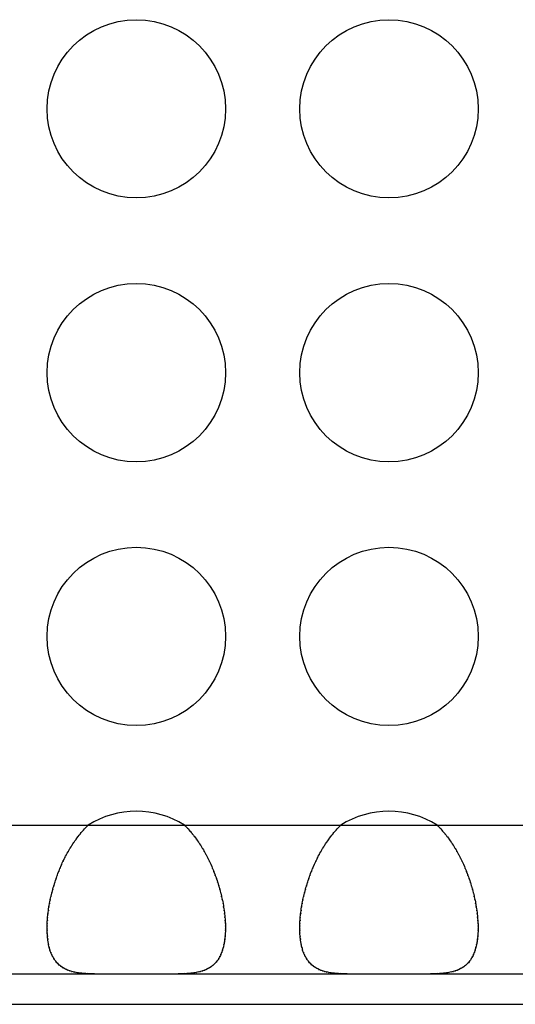
# Model space of a CAD drawing. Extents: x 6 to 293, y 6 to 205.
# Drawn here: x 90 to 92, y 48 to 51 of the extents above; entities that cross this region are included whole.
import ezdxf

# ---------------------------------------------------------------- set-up
doc = ezdxf.new("R2010")
doc.units = 0
doc.header["$MEASUREMENT"] = 0
doc.layers.add('レイヤー_6', color=6, linetype='Continuous')

# ---------------------------------------------------------------- blocks, each defined once
blk = doc.blocks.new('AI9-BLK8248')
at = {"layer": 'レイヤー_6', "color": 7}
blk.add_open_spline([(-0.0553, 0.1387), (-0.046, 0.1294), (-0.0584, 0.1421), (-0.0491, 0.1325), (-0.0398, 0.1228), (-0.0522, 0.1359), (-0.0429, 0.1259), (-0.0339, 0.1156), (-0.046, 0.1294), (-0.037, 0.119), (-0.0281, 0.1083), (-0.0398, 0.1228), (-0.0312, 0.1118), (-0.0226, 0.1008), (-0.0339, 0.1156), (-0.0253, 0.1046), (-0.0171, 0.0932), (-0.0281, 0.1083), (-0.0198, 0.0966), (-0.0119, 0.0849), (-0.0226, 0.1008), (-0.0146, 0.0887), (-0.0067, 0.0767), (-0.0171, 0.0932), (-0.0095, 0.0808), (-0.0019, 0.0684), (-0.0119, 0.0849), (-0.0043, 0.0725), (0.0029, 0.0598), (-0.0067, 0.0767), (0.0005, 0.0639), (0.0074, 0.0508), (-0.0019, 0.0684), (0.0053, 0.0553), (0.0119, 0.0419), (0.0029, 0.0598), (0.0098, 0.0463), (0.016, 0.0326), (0.0074, 0.0508), (0.014, 0.0374), (0.0202, 0.0236), (0.0119, 0.0419), (0.0181, 0.0281), (0.0239, 0.014), (0.016, 0.0326), (0.0219, 0.0188), (0.0277, 0.0047), (0.0202, 0.0236), (0.0257, 0.0091), (0.0308, -0.005), (0.0239, 0.014), (0.0291, -0.0002), (0.0343, -0.0146), (0.0277, 0.0047), (0.0326, -0.0098), (0.037, -0.0239), (0.0308, -0.005), (0.0357, -0.0195), (0.0398, -0.0336), (0.0343, -0.0146), (0.0384, -0.0288), (0.0425, -0.0432), (0.037, -0.0239), (0.0412, -0.0384), (0.0446, -0.0529), (0.0398, -0.0336), (0.0436, -0.0481), (0.0467, -0.0625), (0.0425, -0.0432), (0.0456, -0.0577), (0.0487, -0.0718), (0.0446, -0.0529), (0.0477, -0.067), (0.0505, -0.0815), (0.0467, -0.0625), (0.0494, -0.0767), (0.0515, -0.0904), (0.0487, -0.0718), (0.0508, -0.086), (0.0529, -0.0997), (0.0505, -0.0815), (0.0522, -0.0953), (0.0539, -0.1087), (0.0515, -0.0908), (0.0532, -0.1042), (0.0546, -0.1173), (0.0529, -0.0997), (0.0539, -0.1132), (0.0549, -0.1263), (0.0539, -0.1087), (0.0546, -0.1218), (0.0553, -0.1345), (0.0546, -0.1177), (0.0549, -0.1301), (0.0553, -0.1366), (0.0549, -0.128), (0.0549, -0.1345), (0.0553, -0.1407), (0.0549, -0.1325), (0.0553, -0.1387)], degree=3, knots=[0, 0, 0, 0, 1, 1, 1, 2, 2, 2, 3, 3, 3, 4, 4, 4, 5, 5, 5, 6, 6, 6, 7, 7, 7, 8, 8, 8, 9, 9, 9, 10, 10, 10, 11, 11, 11, 12, 12, 12, 13, 13, 13, 14, 14, 14, 15, 15, 15, 16, 16, 16, 17, 17, 17, 18, 18, 18, 19, 19, 19, 20, 20, 20, 21, 21, 21, 22, 22, 22, 23, 23, 23, 24, 24, 24, 25, 25, 25, 26, 26, 26, 27, 27, 27, 28, 28, 28, 29, 29, 29, 30, 30, 30, 31, 31, 31, 32, 32, 32, 33, 33, 33, 33], dxfattribs=at)
blk = doc.blocks.new('AI9-BLK8247')
at = {"layer": 'レイヤー_6', "color": 7}
blk.add_open_spline([(-0.0551, -0.1387), (-0.0551, -0.1325), (-0.0551, -0.1407), (-0.0551, -0.1345), (-0.0551, -0.128), (-0.0551, -0.1366), (-0.0551, -0.1301), (-0.0544, -0.1177), (-0.0551, -0.1345), (-0.0548, -0.1218), (-0.0537, -0.1087), (-0.0551, -0.1263), (-0.0541, -0.1132), (-0.0527, -0.0997), (-0.0544, -0.1173), (-0.0534, -0.1042), (-0.0517, -0.0908), (-0.0537, -0.1087), (-0.052, -0.0953), (-0.0503, -0.0815), (-0.0527, -0.0997), (-0.051, -0.086), (-0.0486, -0.0718), (-0.0517, -0.0904), (-0.0496, -0.0767), (-0.0469, -0.0625), (-0.0503, -0.0815), (-0.0475, -0.067), (-0.0448, -0.0529), (-0.0486, -0.0718), (-0.0458, -0.0577), (-0.0424, -0.0432), (-0.0469, -0.0625), (-0.0434, -0.0481), (-0.04, -0.0336), (-0.0448, -0.0529), (-0.041, -0.0384), (-0.0372, -0.0239), (-0.0424, -0.0432), (-0.0386, -0.0288), (-0.0341, -0.0146), (-0.04, -0.0336), (-0.0355, -0.0195), (-0.031, -0.005), (-0.0372, -0.0239), (-0.0324, -0.0098), (-0.0276, 0.0047), (-0.0341, -0.0146), (-0.0293, -0.0002), (-0.0241, 0.014), (-0.031, -0.005), (-0.0258, 0.0091), (-0.0203, 0.0236), (-0.0276, 0.0047), (-0.022, 0.0188), (-0.0162, 0.0326), (-0.0241, 0.014), (-0.0183, 0.0281), (-0.0121, 0.0419), (-0.0203, 0.0236), (-0.0141, 0.0374), (-0.0076, 0.0508), (-0.0162, 0.0326), (-0.0096, 0.0463), (-0.0031, 0.0598), (-0.0121, 0.0419), (-0.0052, 0.0553), (0.0017, 0.0684), (-0.0076, 0.0508), (-0.0007, 0.0639), (0.0065, 0.0767), (-0.0031, 0.0598), (0.0041, 0.0725), (0.0117, 0.0849), (0.0017, 0.0684), (0.0093, 0.0808), (0.0172, 0.0932), (0.0065, 0.0767), (0.0145, 0.0887), (0.0224, 0.1008), (0.0117, 0.0849), (0.02, 0.0966), (0.0282, 0.1083), (0.0172, 0.0932), (0.0255, 0.1046), (0.0338, 0.1156), (0.0224, 0.1008), (0.031, 0.1118), (0.04, 0.1228), (0.0282, 0.1083), (0.0369, 0.119), (0.0458, 0.1294), (0.0338, 0.1156), (0.0431, 0.1259), (0.052, 0.1359), (0.04, 0.1228), (0.0489, 0.1325), (0.0582, 0.1421), (0.0458, 0.1294), (0.0551, 0.1387)], degree=3, knots=[0, 0, 0, 0, 1, 1, 1, 2, 2, 2, 3, 3, 3, 4, 4, 4, 5, 5, 5, 6, 6, 6, 7, 7, 7, 8, 8, 8, 9, 9, 9, 10, 10, 10, 11, 11, 11, 12, 12, 12, 13, 13, 13, 14, 14, 14, 15, 15, 15, 16, 16, 16, 17, 17, 17, 18, 18, 18, 19, 19, 19, 20, 20, 20, 21, 21, 21, 22, 22, 22, 23, 23, 23, 24, 24, 24, 25, 25, 25, 26, 26, 26, 27, 27, 27, 28, 28, 28, 29, 29, 29, 30, 30, 30, 31, 31, 31, 32, 32, 32, 33, 33, 33, 33], dxfattribs=at)
blk = doc.blocks.new('AI9-BLK8246')
at = {"layer": 'レイヤー_6', "color": 7}
blk.add_open_spline([(0.0639, -0.0613), (0.0532, -0.0613), (0.0674, -0.0613), (0.0567, -0.0613), (0.0463, -0.061), (0.0601, -0.0613), (0.0498, -0.061), (0.0394, -0.0606), (0.0532, -0.0613), (0.0429, -0.061), (0.0329, -0.0603), (0.0463, -0.061), (0.0363, -0.0603), (0.0264, -0.0596), (0.0394, -0.0606), (0.0298, -0.0599), (0.0202, -0.0589), (0.0329, -0.0603), (0.0233, -0.0593), (0.014, -0.0579), (0.0264, -0.0596), (0.0171, -0.0582), (0.0081, -0.0565), (0.0202, -0.0589), (0.0112, -0.0572), (0.0026, -0.0551), (0.014, -0.0579), (0.0053, -0.0558), (-0.0029, -0.0534), (0.0081, -0.0568), (-0.0002, -0.0541), (-0.0084, -0.0517), (0.0026, -0.0551), (-0.0057, -0.0524), (-0.0136, -0.0493), (-0.0029, -0.0534), (-0.0109, -0.0503), (-0.0184, -0.0469), (-0.0084, -0.0517), (-0.016, -0.0479), (-0.0229, -0.0441), (-0.0136, -0.0493), (-0.0205, -0.0455), (-0.0274, -0.041), (-0.0184, -0.0469), (-0.0253, -0.0424), (-0.0315, -0.0376), (-0.0229, -0.0441), (-0.0295, -0.0389), (-0.0357, -0.0334), (-0.0274, -0.041), (-0.0336, -0.0355), (-0.0394, -0.0296), (-0.0319, -0.0376), (-0.0374, -0.0314), (-0.0429, -0.0251), (-0.0357, -0.0334), (-0.0408, -0.0272), (-0.046, -0.02), (-0.0394, -0.0296), (-0.0443, -0.0224), (-0.0491, -0.0148), (-0.0429, -0.0251), (-0.0474, -0.0172), (-0.0518, -0.0093), (-0.046, -0.02), (-0.0505, -0.0121), (-0.0543, -0.0034), (-0.0491, -0.0148), (-0.0529, -0.0062), (-0.0563, 0.0031), (-0.0518, -0.0093), (-0.0553, 0), (-0.0584, 0.0096), (-0.0543, -0.0034), (-0.0574, 0.0065), (-0.0598, 0.0169), (-0.0563, 0.0031), (-0.0591, 0.0134), (-0.0612, 0.0241), (-0.0584, 0.0096), (-0.0605, 0.0207), (-0.0625, 0.0317), (-0.0598, 0.0169), (-0.0618, 0.0282), (-0.0632, 0.04), (-0.0612, 0.0241), (-0.0625, 0.0358), (-0.0639, 0.0482), (-0.0625, 0.0317), (-0.0632, 0.0441), (-0.0643, 0.0568), (-0.0632, 0.04), (-0.0639, 0.0527), (-0.0639, 0.0593), (-0.0636, 0.0503), (-0.0639, 0.0572), (-0.0639, 0.0637), (-0.0639, 0.0548), (-0.0639, 0.0613)], degree=3, knots=[0, 0, 0, 0, 1, 1, 1, 2, 2, 2, 3, 3, 3, 4, 4, 4, 5, 5, 5, 6, 6, 6, 7, 7, 7, 8, 8, 8, 9, 9, 9, 10, 10, 10, 11, 11, 11, 12, 12, 12, 13, 13, 13, 14, 14, 14, 15, 15, 15, 16, 16, 16, 17, 17, 17, 18, 18, 18, 19, 19, 19, 20, 20, 20, 21, 21, 21, 22, 22, 22, 23, 23, 23, 24, 24, 24, 25, 25, 25, 26, 26, 26, 27, 27, 27, 28, 28, 28, 29, 29, 29, 30, 30, 30, 31, 31, 31, 32, 32, 32, 33, 33, 33, 33], dxfattribs=at)
blk = doc.blocks.new('AI9-BLK8245')
at = {"layer": 'レイヤー_6', "color": 7}
blk.add_open_spline([(0.0639, 0.0613), (0.0636, 0.0548), (0.0639, 0.0637), (0.0636, 0.0572), (0.0636, 0.0503), (0.0639, 0.0593), (0.0636, 0.0527), (0.0629, 0.04), (0.0639, 0.0568), (0.0632, 0.0441), (0.0622, 0.0317), (0.0636, 0.0482), (0.0625, 0.0358), (0.0612, 0.0241), (0.0629, 0.04), (0.0615, 0.0282), (0.0598, 0.0169), (0.0622, 0.0317), (0.0601, 0.0207), (0.058, 0.0096), (0.0612, 0.0241), (0.0587, 0.0134), (0.0563, 0.0031), (0.0598, 0.0169), (0.057, 0.0065), (0.0539, -0.0034), (0.058, 0.0096), (0.0549, 0), (0.0515, -0.0093), (0.0563, 0.0031), (0.0525, -0.0062), (0.0487, -0.0148), (0.0539, -0.0034), (0.0501, -0.0121), (0.0456, -0.02), (0.0515, -0.0093), (0.0474, -0.0172), (0.0425, -0.0251), (0.0487, -0.0148), (0.0443, -0.0224), (0.0391, -0.0296), (0.0456, -0.02), (0.0408, -0.0272), (0.0357, -0.0334), (0.0425, -0.0251), (0.0374, -0.0314), (0.0315, -0.0376), (0.0391, -0.0296), (0.0332, -0.0355), (0.0274, -0.041), (0.0353, -0.0334), (0.0295, -0.0389), (0.0229, -0.0441), (0.0315, -0.0376), (0.025, -0.0424), (0.0181, -0.0469), (0.0274, -0.041), (0.0205, -0.0455), (0.0133, -0.0493), (0.0229, -0.0441), (0.0157, -0.0479), (0.0081, -0.0517), (0.0181, -0.0469), (0.0109, -0.0503), (0.0029, -0.0534), (0.0133, -0.0493), (0.0053, -0.0524), (-0.0026, -0.0551), (0.0081, -0.0517), (0.0002, -0.0541), (-0.0084, -0.0568), (0.0029, -0.0534), (-0.0057, -0.0558), (-0.0143, -0.0579), (-0.0026, -0.0551), (-0.0115, -0.0572), (-0.0205, -0.0589), (-0.0084, -0.0565), (-0.0174, -0.0582), (-0.0267, -0.0596), (-0.0143, -0.0579), (-0.0236, -0.0593), (-0.0332, -0.0603), (-0.0205, -0.0589), (-0.0298, -0.0599), (-0.0398, -0.0606), (-0.0267, -0.0596), (-0.0363, -0.0603), (-0.0463, -0.061), (-0.0332, -0.0603), (-0.0432, -0.061), (-0.0532, -0.0613), (-0.0398, -0.0606), (-0.0501, -0.061), (-0.0605, -0.0613), (-0.0463, -0.061), (-0.057, -0.0613), (-0.0677, -0.0613), (-0.0532, -0.0613), (-0.0639, -0.0613)], degree=3, knots=[0, 0, 0, 0, 1, 1, 1, 2, 2, 2, 3, 3, 3, 4, 4, 4, 5, 5, 5, 6, 6, 6, 7, 7, 7, 8, 8, 8, 9, 9, 9, 10, 10, 10, 11, 11, 11, 12, 12, 12, 13, 13, 13, 14, 14, 14, 15, 15, 15, 16, 16, 16, 17, 17, 17, 18, 18, 18, 19, 19, 19, 20, 20, 20, 21, 21, 21, 22, 22, 22, 23, 23, 23, 24, 24, 24, 25, 25, 25, 26, 26, 26, 27, 27, 27, 28, 28, 28, 29, 29, 29, 30, 30, 30, 31, 31, 31, 32, 32, 32, 33, 33, 33, 33], dxfattribs=at)
blk = doc.blocks.new('AI9-BLK8240')
at = {"layer": 'レイヤー_6', "color": 7}
blk.add_open_spline([(-0.0553, 0.1387), (-0.046, 0.1294), (-0.0584, 0.1421), (-0.0491, 0.1325), (-0.0398, 0.1228), (-0.0522, 0.1359), (-0.0429, 0.1259), (-0.0339, 0.1156), (-0.046, 0.1294), (-0.037, 0.119), (-0.0281, 0.1083), (-0.0398, 0.1228), (-0.0312, 0.1118), (-0.0226, 0.1008), (-0.0339, 0.1156), (-0.0253, 0.1046), (-0.0171, 0.0932), (-0.0281, 0.1083), (-0.0198, 0.0966), (-0.0119, 0.0849), (-0.0226, 0.1008), (-0.0146, 0.0887), (-0.0067, 0.0767), (-0.0171, 0.0932), (-0.0095, 0.0808), (-0.0019, 0.0684), (-0.0119, 0.0849), (-0.0043, 0.0725), (0.0029, 0.0598), (-0.0067, 0.0767), (0.0005, 0.0639), (0.0078, 0.0508), (-0.0019, 0.0684), (0.0053, 0.0553), (0.0119, 0.0419), (0.0029, 0.0598), (0.0098, 0.0463), (0.016, 0.0326), (0.0078, 0.0508), (0.014, 0.0374), (0.0202, 0.0236), (0.0119, 0.0419), (0.0181, 0.0281), (0.0239, 0.014), (0.016, 0.0326), (0.0219, 0.0188), (0.0277, 0.0047), (0.0202, 0.0236), (0.0257, 0.0091), (0.0308, -0.005), (0.0239, 0.014), (0.0291, -0.0002), (0.0343, -0.0146), (0.0277, 0.0047), (0.0326, -0.0098), (0.037, -0.0239), (0.0308, -0.005), (0.0357, -0.0195), (0.0398, -0.0336), (0.0343, -0.0146), (0.0384, -0.0288), (0.0425, -0.0432), (0.037, -0.0239), (0.0412, -0.0384), (0.0446, -0.0529), (0.0398, -0.0336), (0.0436, -0.0481), (0.0467, -0.0625), (0.0425, -0.0432), (0.0456, -0.0577), (0.0487, -0.0718), (0.0446, -0.0529), (0.0477, -0.067), (0.0501, -0.0815), (0.0467, -0.0625), (0.0494, -0.0767), (0.0515, -0.0904), (0.0487, -0.0718), (0.0508, -0.086), (0.0529, -0.0997), (0.0501, -0.0815), (0.0522, -0.0953), (0.0539, -0.1087), (0.0515, -0.0908), (0.0532, -0.1042), (0.0546, -0.1173), (0.0529, -0.0997), (0.0539, -0.1132), (0.0549, -0.1263), (0.0539, -0.1087), (0.0546, -0.1218), (0.0553, -0.1345), (0.0546, -0.1177), (0.0549, -0.1301), (0.0553, -0.1366), (0.0549, -0.128), (0.0549, -0.1345), (0.0553, -0.1407), (0.0549, -0.1325), (0.0553, -0.1387)], degree=3, knots=[0, 0, 0, 0, 1, 1, 1, 2, 2, 2, 3, 3, 3, 4, 4, 4, 5, 5, 5, 6, 6, 6, 7, 7, 7, 8, 8, 8, 9, 9, 9, 10, 10, 10, 11, 11, 11, 12, 12, 12, 13, 13, 13, 14, 14, 14, 15, 15, 15, 16, 16, 16, 17, 17, 17, 18, 18, 18, 19, 19, 19, 20, 20, 20, 21, 21, 21, 22, 22, 22, 23, 23, 23, 24, 24, 24, 25, 25, 25, 26, 26, 26, 27, 27, 27, 28, 28, 28, 29, 29, 29, 30, 30, 30, 31, 31, 31, 32, 32, 32, 33, 33, 33, 33], dxfattribs=at)
blk = doc.blocks.new('AI9-BLK8239')
at = {"layer": 'レイヤー_6', "color": 7}
blk.add_open_spline([(-0.0551, -0.1387), (-0.0551, -0.1325), (-0.0551, -0.1407), (-0.0551, -0.1345), (-0.0551, -0.128), (-0.0551, -0.1366), (-0.0551, -0.1301), (-0.0544, -0.1177), (-0.0551, -0.1345), (-0.0548, -0.1218), (-0.0537, -0.1087), (-0.0551, -0.1263), (-0.0541, -0.1132), (-0.0527, -0.0997), (-0.0544, -0.1173), (-0.0534, -0.1042), (-0.0517, -0.0908), (-0.0537, -0.1087), (-0.052, -0.0953), (-0.0503, -0.0815), (-0.0527, -0.0997), (-0.051, -0.086), (-0.0486, -0.0718), (-0.0517, -0.0904), (-0.0493, -0.0767), (-0.0469, -0.0625), (-0.0503, -0.0815), (-0.0479, -0.067), (-0.0448, -0.0529), (-0.0486, -0.0718), (-0.0458, -0.0577), (-0.0424, -0.0432), (-0.0469, -0.0625), (-0.0434, -0.0481), (-0.04, -0.0336), (-0.0448, -0.0529), (-0.041, -0.0384), (-0.0372, -0.0239), (-0.0424, -0.0432), (-0.0386, -0.0288), (-0.0341, -0.0146), (-0.04, -0.0336), (-0.0355, -0.0195), (-0.031, -0.005), (-0.0372, -0.0239), (-0.0324, -0.0098), (-0.0276, 0.0047), (-0.0341, -0.0146), (-0.0293, -0.0002), (-0.0241, 0.014), (-0.031, -0.005), (-0.0258, 0.0091), (-0.0203, 0.0236), (-0.0276, 0.0047), (-0.022, 0.0188), (-0.0162, 0.0326), (-0.0241, 0.014), (-0.0183, 0.0281), (-0.0121, 0.0419), (-0.0203, 0.0236), (-0.0141, 0.0374), (-0.0076, 0.0508), (-0.0162, 0.0326), (-0.0096, 0.0463), (-0.0031, 0.0598), (-0.0121, 0.0419), (-0.0052, 0.0553), (0.0017, 0.0684), (-0.0076, 0.0508), (-0.0007, 0.0639), (0.0065, 0.0767), (-0.0031, 0.0598), (0.0041, 0.0725), (0.0117, 0.0849), (0.0017, 0.0684), (0.0093, 0.0808), (0.0172, 0.0932), (0.0065, 0.0767), (0.0145, 0.0887), (0.0224, 0.1008), (0.0117, 0.0849), (0.02, 0.0966), (0.0282, 0.1083), (0.0172, 0.0932), (0.0255, 0.1046), (0.0341, 0.1156), (0.0224, 0.1008), (0.031, 0.1118), (0.04, 0.1228), (0.0282, 0.1083), (0.0369, 0.119), (0.0458, 0.1294), (0.0341, 0.1156), (0.0427, 0.1259), (0.052, 0.1359), (0.04, 0.1228), (0.0489, 0.1325), (0.0582, 0.1421), (0.0458, 0.1294), (0.0551, 0.1387)], degree=3, knots=[0, 0, 0, 0, 1, 1, 1, 2, 2, 2, 3, 3, 3, 4, 4, 4, 5, 5, 5, 6, 6, 6, 7, 7, 7, 8, 8, 8, 9, 9, 9, 10, 10, 10, 11, 11, 11, 12, 12, 12, 13, 13, 13, 14, 14, 14, 15, 15, 15, 16, 16, 16, 17, 17, 17, 18, 18, 18, 19, 19, 19, 20, 20, 20, 21, 21, 21, 22, 22, 22, 23, 23, 23, 24, 24, 24, 25, 25, 25, 26, 26, 26, 27, 27, 27, 28, 28, 28, 29, 29, 29, 30, 30, 30, 31, 31, 31, 32, 32, 32, 33, 33, 33, 33], dxfattribs=at)
blk = doc.blocks.new('AI9-BLK8238')
at = {"layer": 'レイヤー_6', "color": 7}
blk.add_open_spline([(0.0639, -0.0613), (0.0532, -0.0613), (0.0674, -0.0613), (0.0567, -0.0613), (0.0463, -0.061), (0.0601, -0.0613), (0.0498, -0.061), (0.0394, -0.0606), (0.0532, -0.0613), (0.0429, -0.061), (0.0329, -0.0603), (0.0463, -0.061), (0.0363, -0.0603), (0.0264, -0.0596), (0.0394, -0.0606), (0.0298, -0.0599), (0.0202, -0.0589), (0.0329, -0.0603), (0.0233, -0.0593), (0.014, -0.0579), (0.0264, -0.0596), (0.0171, -0.0582), (0.0081, -0.0565), (0.0202, -0.0589), (0.0112, -0.0572), (0.0026, -0.0551), (0.014, -0.0579), (0.0053, -0.0558), (-0.0029, -0.0534), (0.0081, -0.0568), (-0.0002, -0.0541), (-0.0084, -0.0517), (0.0026, -0.0551), (-0.0057, -0.0524), (-0.0136, -0.0493), (-0.0029, -0.0534), (-0.0109, -0.0503), (-0.0184, -0.0469), (-0.0084, -0.0517), (-0.0157, -0.0479), (-0.0233, -0.0441), (-0.0136, -0.0493), (-0.0205, -0.0455), (-0.0274, -0.041), (-0.0184, -0.0469), (-0.0253, -0.0424), (-0.0315, -0.0376), (-0.0233, -0.0441), (-0.0295, -0.0389), (-0.0357, -0.0334), (-0.0274, -0.041), (-0.0336, -0.0355), (-0.0394, -0.0296), (-0.0315, -0.0376), (-0.0374, -0.0314), (-0.0429, -0.0251), (-0.0357, -0.0334), (-0.0408, -0.0272), (-0.046, -0.02), (-0.0394, -0.0296), (-0.0443, -0.0224), (-0.0491, -0.0148), (-0.0429, -0.0251), (-0.0474, -0.0172), (-0.0518, -0.0093), (-0.046, -0.02), (-0.0501, -0.0121), (-0.0543, -0.0034), (-0.0491, -0.0148), (-0.0529, -0.0062), (-0.0563, 0.0031), (-0.0518, -0.0093), (-0.0553, 0), (-0.0584, 0.0096), (-0.0543, -0.0034), (-0.057, 0.0065), (-0.0598, 0.0169), (-0.0563, 0.0031), (-0.0591, 0.0134), (-0.0612, 0.0241), (-0.0584, 0.0096), (-0.0605, 0.0207), (-0.0625, 0.0317), (-0.0598, 0.0169), (-0.0618, 0.0282), (-0.0632, 0.04), (-0.0612, 0.0241), (-0.0625, 0.0358), (-0.0639, 0.0482), (-0.0625, 0.0317), (-0.0636, 0.0441), (-0.0639, 0.0568), (-0.0632, 0.04), (-0.0639, 0.0527), (-0.0639, 0.0593), (-0.0636, 0.0503), (-0.0639, 0.0572), (-0.0639, 0.0637), (-0.0639, 0.0548), (-0.0639, 0.0613)], degree=3, knots=[0, 0, 0, 0, 1, 1, 1, 2, 2, 2, 3, 3, 3, 4, 4, 4, 5, 5, 5, 6, 6, 6, 7, 7, 7, 8, 8, 8, 9, 9, 9, 10, 10, 10, 11, 11, 11, 12, 12, 12, 13, 13, 13, 14, 14, 14, 15, 15, 15, 16, 16, 16, 17, 17, 17, 18, 18, 18, 19, 19, 19, 20, 20, 20, 21, 21, 21, 22, 22, 22, 23, 23, 23, 24, 24, 24, 25, 25, 25, 26, 26, 26, 27, 27, 27, 28, 28, 28, 29, 29, 29, 30, 30, 30, 31, 31, 31, 32, 32, 32, 33, 33, 33, 33], dxfattribs=at)
blk = doc.blocks.new('AI9-BLK8237')
at = {"layer": 'レイヤー_6', "color": 7}
blk.add_open_spline([(0.0641, 0.0613), (0.0637, 0.0548), (0.0641, 0.0637), (0.0637, 0.0572), (0.0637, 0.0503), (0.0641, 0.0593), (0.0637, 0.0527), (0.063, 0.04), (0.0641, 0.0568), (0.0634, 0.0441), (0.0624, 0.0317), (0.0637, 0.0482), (0.0627, 0.0358), (0.0613, 0.0241), (0.063, 0.04), (0.0617, 0.0282), (0.0599, 0.0169), (0.0624, 0.0317), (0.0603, 0.0207), (0.0582, 0.0096), (0.0613, 0.0241), (0.0589, 0.0134), (0.0562, 0.0031), (0.0599, 0.0169), (0.0572, 0.0065), (0.0541, -0.0034), (0.0582, 0.0096), (0.0551, 0), (0.0517, -0.0093), (0.0562, 0.0031), (0.0527, -0.0062), (0.0489, -0.0148), (0.0541, -0.0034), (0.0503, -0.0121), (0.0462, -0.02), (0.0517, -0.0093), (0.0472, -0.0172), (0.0427, -0.0251), (0.0489, -0.0148), (0.0444, -0.0224), (0.0393, -0.0296), (0.0462, -0.02), (0.041, -0.0272), (0.0355, -0.0334), (0.0427, -0.0251), (0.0376, -0.0314), (0.0317, -0.0376), (0.0393, -0.0296), (0.0334, -0.0355), (0.0276, -0.041), (0.0355, -0.0334), (0.0296, -0.0389), (0.0231, -0.0441), (0.0317, -0.0376), (0.0251, -0.0424), (0.0183, -0.0469), (0.0276, -0.041), (0.0207, -0.0455), (0.0134, -0.0493), (0.0231, -0.0441), (0.0158, -0.0479), (0.0083, -0.0517), (0.0183, -0.0469), (0.0107, -0.0503), (0.0031, -0.0534), (0.0134, -0.0493), (0.0055, -0.0524), (-0.0024, -0.0551), (0.0083, -0.0517), (0.0003, -0.0541), (-0.0083, -0.0568), (0.0031, -0.0534), (-0.0055, -0.0558), (-0.0141, -0.0579), (-0.0024, -0.0551), (-0.011, -0.0572), (-0.0203, -0.0589), (-0.0083, -0.0565), (-0.0172, -0.0582), (-0.0265, -0.0596), (-0.0141, -0.0579), (-0.0234, -0.0593), (-0.0327, -0.0603), (-0.0203, -0.0589), (-0.0296, -0.0599), (-0.0396, -0.0606), (-0.0265, -0.0596), (-0.0362, -0.0603), (-0.0462, -0.061), (-0.0327, -0.0603), (-0.0431, -0.061), (-0.0534, -0.0613), (-0.0396, -0.0606), (-0.05, -0.061), (-0.0603, -0.0613), (-0.0462, -0.061), (-0.0568, -0.0613), (-0.0675, -0.0613), (-0.0534, -0.0613), (-0.0641, -0.0613)], degree=3, knots=[0, 0, 0, 0, 1, 1, 1, 2, 2, 2, 3, 3, 3, 4, 4, 4, 5, 5, 5, 6, 6, 6, 7, 7, 7, 8, 8, 8, 9, 9, 9, 10, 10, 10, 11, 11, 11, 12, 12, 12, 13, 13, 13, 14, 14, 14, 15, 15, 15, 16, 16, 16, 17, 17, 17, 18, 18, 18, 19, 19, 19, 20, 20, 20, 21, 21, 21, 22, 22, 22, 23, 23, 23, 24, 24, 24, 25, 25, 25, 26, 26, 26, 27, 27, 27, 28, 28, 28, 29, 29, 29, 30, 30, 30, 31, 31, 31, 32, 32, 32, 33, 33, 33, 33], dxfattribs=at)
blk = doc.blocks.new('AI9-BLK8037')
at = {"layer": 'レイヤー_6', "color": 7}
blk.add_line((-47.8646, 0), (47.8646, 0), dxfattribs=at)
blk = doc.blocks.new('AI9-BLK8036')
at = {"layer": 'レイヤー_6', "color": 7}
blk.add_line((-42.504, 0), (42.504, 0), dxfattribs=at)
blk = doc.blocks.new('AI9-BLK8028')
at = {"layer": 'レイヤー_6', "color": 7}
blk.add_line((-42.504, 0), (42.504, 0), dxfattribs=at)
blk = doc.blocks.new('AI9-BLK6495')
at = {"layer": 'レイヤー_6', "color": 7}
blk.add_open_spline([(0.1297, 0), (0.0508, 0.0506), (-0.0505, 0.0506), (-0.1297, 0)], degree=3, dxfattribs=at)
blk = doc.blocks.new('AI9-BLK6494')
at = {"layer": 'レイヤー_6', "color": 7}
blk.add_open_spline([(0.1297, 0), (0.0508, 0.0506), (-0.0505, 0.0506), (-0.1297, 0)], degree=3, dxfattribs=at)
blk = doc.blocks.new('AI9-BLK6489')
at = {"layer": 'レイヤー_6', "color": 7}
blk.add_open_spline([(0.2401, 0), (0.2401, 0.1326), (0.1326, 0.2401), (0, 0.2401), (-0.1326, 0.2401), (-0.2401, 0.1326), (-0.2401, 0), (-0.2401, -0.1326), (-0.1326, -0.2401), (0, -0.2401), (0.1326, -0.2401), (0.2401, -0.1326), (0.2401, 0), (0.2401, 0), (0.2401, 0), (0.2401, 0)], degree=3, knots=[0, 0, 0, 0, 1, 1, 1, 2, 2, 2, 3, 3, 3, 4, 4, 4, 5, 5, 5, 5], dxfattribs=at)
blk = doc.blocks.new('AI9-BLK6488')
at = {"layer": 'レイヤー_6', "color": 7}
blk.add_open_spline([(0.2401, 0), (0.2401, 0.1326), (0.1326, 0.2401), (0, 0.2401), (-0.1326, 0.2401), (-0.2401, 0.1326), (-0.2401, 0), (-0.2401, -0.1326), (-0.1326, -0.2401), (0, -0.2401), (0.1326, -0.2401), (0.2401, -0.1326), (0.2401, 0), (0.2401, 0), (0.2401, 0), (0.2401, 0)], degree=3, knots=[0, 0, 0, 0, 1, 1, 1, 2, 2, 2, 3, 3, 3, 4, 4, 4, 5, 5, 5, 5], dxfattribs=at)
blk = doc.blocks.new('AI9-BLK6487')
at = {"layer": 'レイヤー_6', "color": 7}
blk.add_open_spline([(0.2401, 0), (0.2401, 0.1326), (0.1326, 0.2401), (0, 0.2401), (-0.1326, 0.2401), (-0.2401, 0.1326), (-0.2401, 0), (-0.2401, -0.1326), (-0.1326, -0.2401), (0, -0.2401), (0.1326, -0.2401), (0.2401, -0.1326), (0.2401, 0), (0.2401, 0), (0.2401, 0), (0.2401, 0)], degree=3, knots=[0, 0, 0, 0, 1, 1, 1, 2, 2, 2, 3, 3, 3, 4, 4, 4, 5, 5, 5, 5], dxfattribs=at)
blk = doc.blocks.new('AI9-BLK6486')
at = {"layer": 'レイヤー_6', "color": 7}
blk.add_open_spline([(0.2401, 0), (0.2401, 0.1326), (0.1326, 0.2401), (0, 0.2401), (-0.1326, 0.2401), (-0.2401, 0.1326), (-0.2401, 0), (-0.2401, -0.1326), (-0.1326, -0.2401), (0, -0.2401), (0.1326, -0.2401), (0.2401, -0.1326), (0.2401, 0), (0.2401, 0), (0.2401, 0), (0.2401, 0)], degree=3, knots=[0, 0, 0, 0, 1, 1, 1, 2, 2, 2, 3, 3, 3, 4, 4, 4, 5, 5, 5, 5], dxfattribs=at)
blk = doc.blocks.new('AI9-BLK6446')
at = {"layer": 'レイヤー_6', "color": 7}
blk.add_open_spline([(0.2401, -0.0002), (0.2401, 0.1325), (0.1326, 0.24), (0, 0.24), (-0.1326, 0.24), (-0.2401, 0.1325), (-0.2401, -0.0002), (-0.2401, -0.1325), (-0.1326, -0.24), (0, -0.24), (0.1326, -0.24), (0.2401, -0.1325), (0.2401, -0.0002), (0.2401, -0.0002), (0.2401, -0.0002), (0.2401, -0.0002)], degree=3, knots=[0, 0, 0, 0, 1, 1, 1, 2, 2, 2, 3, 3, 3, 4, 4, 4, 5, 5, 5, 5], dxfattribs=at)
blk = doc.blocks.new('AI9-BLK6445')
at = {"layer": 'レイヤー_6', "color": 7}
blk.add_open_spline([(0.2401, -0.0002), (0.2401, 0.1325), (0.1326, 0.24), (0, 0.24), (-0.1326, 0.24), (-0.2401, 0.1325), (-0.2401, -0.0002), (-0.2401, -0.1325), (-0.1326, -0.24), (0, -0.24), (0.1326, -0.24), (0.2401, -0.1325), (0.2401, -0.0002), (0.2401, -0.0002), (0.2401, -0.0002), (0.2401, -0.0002)], degree=3, knots=[0, 0, 0, 0, 1, 1, 1, 2, 2, 2, 3, 3, 3, 4, 4, 4, 5, 5, 5, 5], dxfattribs=at)

msp = doc.modelspace()

# ---------------------------------------------------------------- block references
at = {"layer": 'レイヤー_6', "color": 7}
for name, p in [('AI9-BLK6446', (90.6947, 50.692)), ('AI9-BLK6445', (91.3748, 50.692)), ('AI9-BLK6488', (90.6947, 49.9818)), ('AI9-BLK6486', (91.3748, 49.9818)), ('AI9-BLK6489', (90.6947, 49.2718)), ('AI9-BLK6487', (91.3748, 49.2718)), ('AI9-BLK6495', (90.6946, 48.7636)), ('AI9-BLK6494', (91.3746, 48.7636)), ('AI9-BLK8247', (90.5097, 48.6249)), ('AI9-BLK8248', (90.8796, 48.6249)), ('AI9-BLK8239', (91.1898, 48.6249)), ('AI9-BLK8240', (91.5596, 48.6249)), ('AI9-BLK8028', (67.5724, 48.7636)), ('AI9-BLK8246', (90.5185, 48.425)), ('AI9-BLK8245', (90.8709, 48.425)), ('AI9-BLK8238', (91.1986, 48.425)), ('AI9-BLK8237', (91.5508, 48.425)), ('AI9-BLK8036', (67.5724, 48.3636)), ('AI9-BLK8037', (67.5724, 48.2816))]:
    msp.add_blockref(name, p, dxfattribs=at)

doc.saveas('drawing.dxf')
